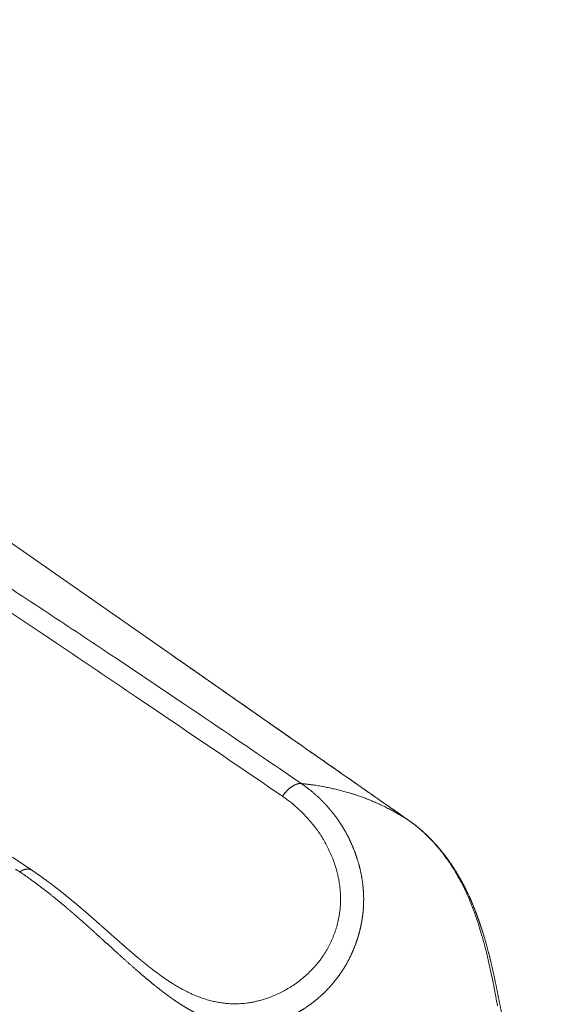
# Model space of a CAD drawing. Units: millimetres. Extents: x 122 to 489, y -65 to 470.
# Drawn here: x 355 to 356, y 40 to 42 of the extents above; entities that cross this region are included whole.
import ezdxf

# ---------------------------------------------------------------- set-up
doc = ezdxf.new("R2010")
doc.units = ezdxf.units.MM
doc.header["$LTSCALE"] = 10.16
doc.layers.add('Visible (ISO)', color=7, linetype='Continuous', lineweight=0)
doc.layers.add('Visible Narrow (ISO)', color=7, linetype='Continuous', lineweight=0)

msp = doc.modelspace()

# ---------------------------------------------------------------- linework, layer by layer
at = {"layer": 'Visible (ISO)', "color": 1, "lineweight": 0}
msp.add_line((355.3009, 40.7263), (353.1667, 42.2152), dxfattribs=at)
at = {"layer": 'Visible (ISO)', "color": 1, "lineweight": 0, "flags": 128}
msp.add_lwpolyline([(354.9743, 40.2207), (354.929, 40.2509, -0.005105)], format="xyb", dxfattribs=at)
at = {"layer": 'Visible (ISO)', "color": 1, "lineweight": 0}
for points, weights, knots in [([(355.8585, 40.337), (355.7983, 40.379), (355.6283, 40.4978), (355.5705, 40.5381), (355.5128, 40.5784), (355.4583, 40.6165), (355.4037, 40.6545), (355.4003, 40.6569), (355.3969, 40.6593), (355.3492, 40.6926), (355.3015, 40.7259), (355.3012, 40.7261), (355.3009, 40.7263)], [1, 1, 1, 1, 1, 0.999999996774, 1, 1, 1, 0.99999998967, 1, 1, 1], [0, 0, 0, 1, 1, 2, 2, 3, 3, 4, 4, 5, 5, 6, 6, 6]), ([(356.1758, 39.6471), (356.1755, 39.6473), (356.1752, 39.6474), (356.1734, 39.6486), (356.1717, 39.6498), (356.17, 39.6511), (356.1683, 39.6524), (356.1681, 39.6526), (356.1679, 39.6528), (356.1658, 39.6544), (356.1638, 39.6562), (356.1634, 39.6567), (356.1629, 39.6571), (356.16, 39.6597), (356.1573, 39.6625), (356.1572, 39.6627), (356.1571, 39.6628), (356.1541, 39.666), (356.1513, 39.6693), (356.1511, 39.6695), (356.151, 39.6697), (356.148, 39.6732), (356.1453, 39.6769), (356.1451, 39.6772), (356.1449, 39.6775), (356.1426, 39.6806), (356.1405, 39.6837), (356.1404, 39.6839), (356.1403, 39.6841), (356.1384, 39.6869), (356.1366, 39.6898), (356.1348, 39.6927), (356.1331, 39.6957), (356.1326, 39.6966), (356.1321, 39.6974), (356.1294, 39.7021), (356.1269, 39.707), (356.1265, 39.7079), (356.126, 39.7088), (356.1242, 39.7124), (356.1226, 39.716), (356.1209, 39.7196), (356.1193, 39.7233), (356.1193, 39.7233), (356.1193, 39.7233), (356.1177, 39.7269), (356.1162, 39.7307), (356.1161, 39.7307), (356.1161, 39.7308), (356.1146, 39.7346), (356.1131, 39.7385), (356.1127, 39.7396), (356.1123, 39.7406), (356.11, 39.7467), (356.1079, 39.7528), (356.1079, 39.7528), (356.1079, 39.7528), (356.1058, 39.759), (356.1039, 39.7652), (356.1039, 39.7653), (356.1038, 39.7654), (356.1018, 39.7718), (356.1, 39.7782), (356.0997, 39.7795), (356.0993, 39.7807), (356.0968, 39.7897), (356.0945, 39.7987), (356.0945, 39.7988), (356.0945, 39.7989), (356.0921, 39.8081), (356.09, 39.8173), (356.0899, 39.8176), (356.0899, 39.8179), (356.0878, 39.8269), (356.0858, 39.8359), (356.0839, 39.845), (356.082, 39.854), (356.082, 39.8541), (356.082, 39.8541), (356.0801, 39.8633), (356.0783, 39.8724), (356.0782, 39.8729), (356.0781, 39.8733), (356.0761, 39.8834), (356.0741, 39.8934), (356.0741, 39.8935), (356.0741, 39.8936), (356.0721, 39.9038), (356.07, 39.9141), (356.068, 39.9244), (356.0659, 39.9347), (356.0659, 39.9348), (356.0659, 39.9349), (356.0638, 39.9454), (356.0616, 39.9559), (356.0615, 39.956), (356.0615, 39.9561), (356.0593, 39.9668), (356.0569, 39.9775), (356.0569, 39.9776), (356.0569, 39.9777), (356.0545, 39.9885), (356.052, 39.9993), (356.0519, 39.9995), (356.0519, 39.9996), (356.0494, 40.0104), (356.0467, 40.021), (356.044, 40.0317), (356.041, 40.0424), (356.041, 40.0424), (356.041, 40.0425), (356.0381, 40.0532), (356.0349, 40.0638), (356.0344, 40.0654), (356.034, 40.067), (356.0315, 40.0752), (356.0288, 40.0834), (356.0288, 40.0835), (356.0288, 40.0835), (356.0261, 40.0916), (356.0233, 40.0998), (356.0233, 40.0998), (356.0233, 40.0998), (356.0205, 40.1079), (356.0175, 40.116), (356.0171, 40.1169), (356.0168, 40.1179), (356.0145, 40.124), (356.012, 40.1302), (356.0096, 40.1363), (356.007, 40.1423), (356.0063, 40.1442), (356.0055, 40.146), (356.0019, 40.1546), (355.9979, 40.1631), (355.9972, 40.1645), (355.9965, 40.1659), (355.9939, 40.1715), (355.9911, 40.177), (355.9884, 40.1826), (355.9855, 40.1881), (355.9853, 40.1883), (355.9852, 40.1885), (355.9821, 40.1945), (355.9788, 40.2004), (355.9788, 40.2004), (355.9787, 40.2004), (355.9754, 40.2064), (355.9719, 40.2122), (355.9716, 40.2127), (355.9713, 40.2132), (355.9673, 40.2199), (355.963, 40.2266), (355.9621, 40.2279), (355.9612, 40.2293), (355.9551, 40.2387), (355.9485, 40.2477), (355.9479, 40.2485), (355.9473, 40.2493), (355.9408, 40.2582), (355.9338, 40.2667), (355.9337, 40.2668), (355.9336, 40.267), (355.9268, 40.2752), (355.9197, 40.283), (355.9196, 40.283), (355.9196, 40.2831), (355.9125, 40.2909), (355.905, 40.2982), (355.9049, 40.2984), (355.9047, 40.2985), (355.8975, 40.3056), (355.8899, 40.3123), (355.8897, 40.3124), (355.8896, 40.3126), (355.8823, 40.319), (355.8746, 40.325), (355.8746, 40.325), (355.8746, 40.325), (355.867, 40.331), (355.859, 40.3366), (355.8588, 40.3368), (355.8585, 40.337)], [1, 1, 1, 0.999241785161, 1, 0.99980450294, 1, 1, 1, 0.999361396808, 1, 1, 1, 0.999458297433, 1, 1, 1, 0.999498111785, 1, 1, 1, 0.999500035844, 1, 1, 1, 0.999731963867, 1, 1, 1, 0.999865799474, 1, 0.999872927039, 1, 1, 1, 0.999565708559, 1, 1, 1, 0.9998978988, 1, 0.999919638899, 1, 1, 1, 0.999928602444, 1, 1, 1, 0.99993409593, 1, 1, 1, 0.999792388161, 1, 1, 1, 0.999961018582, 1, 1, 1, 0.99988080599, 1, 1, 1, 0.999915041095, 1, 1, 1, 0.999951137473, 1, 1, 1, 0.999971977463, 1, 0.999988858343, 1, 1, 1, 0.999994117124, 1, 1, 1, 0.999998942552, 1, 1, 1, 1, 1, 0.999997840497, 1, 1, 1, 0.999993003601, 1, 1, 1, 0.999985690581, 1, 1, 1, 0.999975981665, 1, 1, 1, 0.999963373831, 1, 0.999953532491, 1, 1, 1, 0.999933299715, 1, 1, 1, 0.99991537944, 1, 1, 1, 0.999975669261, 1, 1, 1, 0.999882889415, 1, 1, 1, 0.999965633711, 1, 0.999935945907, 1, 1, 1, 0.999791690666, 1, 1, 1, 0.999941406119, 1, 0.999937403651, 1, 1, 1, 0.999903582045, 1, 1, 1, 0.999921139828, 1, 1, 1, 0.999809250565, 1, 1, 1, 0.999598248201, 1, 1, 1, 0.999641717535, 1, 1, 1, 0.999653904809, 1, 1, 1, 0.999633649682, 1, 1, 1, 0.999610485835, 1, 1, 1, 0.999635718199, 1, 1, 1, 0.999612899542, 1, 1, 1], [0, 0, 0, 1, 1, 2, 2, 3, 3, 4, 4, 5, 5, 6, 6, 7, 7, 8, 8, 9, 9, 10, 10, 11, 11, 12, 12, 13, 13, 14, 14, 15, 15, 16, 16, 17, 17, 18, 18, 19, 19, 20, 20, 21, 21, 22, 22, 23, 23, 24, 24, 25, 25, 26, 26, 27, 27, 28, 28, 29, 29, 30, 30, 31, 31, 32, 32, 33, 33, 34, 34, 35, 35, 36, 36, 37, 37, 38, 38, 39, 39, 40, 40, 41, 41, 42, 42, 43, 43, 44, 44, 45, 45, 46, 46, 47, 47, 48, 48, 49, 49, 50, 50, 51, 51, 52, 52, 53, 53, 54, 54, 55, 55, 56, 56, 57, 57, 58, 58, 59, 59, 60, 60, 61, 61, 62, 62, 63, 63, 64, 64, 65, 65, 66, 66, 67, 67, 68, 68, 69, 69, 70, 70, 71, 71, 72, 72, 73, 73, 74, 74, 75, 75, 76, 76, 77, 77, 78, 78, 79, 79, 80, 80, 81, 81, 82, 82, 83, 83, 84, 84, 85, 85, 86, 86, 87, 87, 88, 88, 89, 89, 90, 90, 91, 91, 91]), ([(355.308, 39.9526), (355.3046, 39.9546), (355.3012, 39.9568), (355.301, 39.9569), (355.3008, 39.9571), (355.2969, 39.9595), (355.2931, 39.9621), (355.2927, 39.9624), (355.2923, 39.9626), (355.2877, 39.9657), (355.2832, 39.9689), (355.2831, 39.9689), (355.2831, 39.969), (355.2784, 39.9722), (355.2738, 39.9756), (355.2738, 39.9756), (355.2737, 39.9756), (355.269, 39.9791), (355.2643, 39.9826), (355.2642, 39.9826), (355.2642, 39.9827), (355.2595, 39.9862), (355.2548, 39.9898), (355.2545, 39.9901), (355.2541, 39.9904), (355.2501, 39.9934), (355.2462, 39.9966), (355.2423, 39.9997), (355.2383, 40.0029), (355.2382, 40.003), (355.2381, 40.0031), (355.234, 40.0064), (355.2299, 40.0098), (355.2295, 40.0101), (355.2291, 40.0105), (355.2241, 40.0146), (355.2192, 40.0187), (355.2192, 40.0187), (355.2192, 40.0187), (355.2142, 40.0229), (355.2093, 40.0271), (355.2092, 40.0272), (355.2092, 40.0272), (355.2042, 40.0315), (355.1992, 40.0358), (355.1992, 40.0359), (355.1991, 40.0359), (355.1942, 40.0402), (355.1893, 40.0445), (355.1844, 40.0488), (355.1795, 40.0531), (355.1787, 40.0537), (355.178, 40.0544), (355.1716, 40.06), (355.1653, 40.0656), (355.1601, 40.0702), (355.1548, 40.0749), (355.138, 40.0898), (355.1328, 40.0944), (355.1276, 40.0989), (355.1225, 40.1035), (355.1224, 40.1035), (355.1223, 40.1036), (355.1173, 40.108), (355.1123, 40.1124), (355.1123, 40.1124), (355.1123, 40.1124), (355.1072, 40.1168), (355.1022, 40.1211), (355.0972, 40.1255), (355.0921, 40.1298), (355.092, 40.1299), (355.0919, 40.13), (355.0868, 40.1344), (355.0815, 40.1388), (355.0815, 40.1388), (355.0815, 40.1388), (355.0763, 40.1432), (355.0711, 40.1475), (355.0711, 40.1475), (355.0711, 40.1475), (355.0659, 40.1518), (355.0607, 40.1561), (355.0555, 40.1604), (355.0502, 40.1646), (355.0499, 40.1648), (355.0496, 40.1651), (355.0438, 40.1698), (355.0379, 40.1744), (355.0375, 40.1746), (355.0372, 40.1749), (355.032, 40.1789), (355.0268, 40.1829), (355.0268, 40.1829), (355.0268, 40.183), (355.0216, 40.1869), (355.0164, 40.1908), (355.0164, 40.1908), (355.0164, 40.1908), (355.0113, 40.1947), (355.0061, 40.1984), (355.0061, 40.1985), (355.006, 40.1985), (355.0009, 40.2022), (354.9958, 40.2059), (354.9906, 40.2095), (354.9854, 40.2131), (354.9854, 40.2132), (354.9853, 40.2132), (354.98, 40.2168), (354.9747, 40.2204), (354.9746, 40.2204), (354.9746, 40.2205), (354.9744, 40.2206), (354.9743, 40.2207)], [1, 0.999965194147, 1, 1, 1, 0.999938621976, 1, 1, 1, 0.999949942204, 1, 1, 1, 0.999958953734, 1, 1, 1, 0.999966257688, 1, 1, 1, 0.999972261927, 1, 1, 1, 0.999979873627, 1, 0.999991372095, 1, 1, 1, 0.999985927988, 1, 1, 1, 0.999989878228, 1, 1, 1, 0.999992925361, 1, 1, 1, 0.999995285101, 1, 1, 1, 0.999997074881, 1, 0.999998466077, 1, 1, 1, 0.999998760505, 1, 1, 1, 1, 1, 0.999999085144, 1, 1, 1, 0.999998164153, 1, 1, 1, 0.99999745604, 1, 0.999996147965, 1, 1, 1, 0.999994966819, 1, 1, 1, 0.999993572724, 1, 1, 1, 0.999991935366, 1, 0.999990077342, 1, 1, 1, 0.99998044584, 1, 1, 1, 0.999985743298, 1, 1, 1, 0.999984276514, 1, 1, 1, 0.99998253863, 1, 1, 1, 0.999980536489, 1, 0.999978237285, 1, 1, 1, 0.99997221796, 1, 1, 1, 1, 1], [0, 0, 0, 1, 1, 2, 2, 3, 3, 4, 4, 5, 5, 6, 6, 7, 7, 8, 8, 9, 9, 10, 10, 11, 11, 12, 12, 13, 13, 14, 14, 15, 15, 16, 16, 17, 17, 18, 18, 19, 19, 20, 20, 21, 21, 22, 22, 23, 23, 24, 24, 25, 25, 26, 26, 27, 27, 28, 28, 29, 29, 30, 30, 31, 31, 32, 32, 33, 33, 34, 34, 35, 35, 36, 36, 37, 37, 38, 38, 39, 39, 40, 40, 41, 41, 42, 42, 43, 43, 44, 44, 45, 45, 46, 46, 47, 47, 48, 48, 49, 49, 50, 50, 51, 51, 52, 52, 53, 53, 54, 54, 55, 55, 56, 56, 57, 57, 57])]:
    msp.add_rational_spline(points, weights, degree=2, knots=knots, dxfattribs=at)
at = {"layer": 'Visible Narrow (ISO)', "color": 1, "lineweight": 0, "flags": 128}
for points in [[(355.6062, 40.4238), (355.5707, 40.4481, 0.001813), (355.3539, 40.5954), (355.3284, 40.6126, 0.001091), (355.1618, 40.7244), (355.1515, 40.7313, 0.001342), (355.005, 40.8285), (354.9893, 40.8389, 0.00103), (354.8737, 40.9148)], [(354.8863, 40.8508, -0.000564), (354.9984, 40.7757), (355.0349, 40.7512, -0.000989), (355.2198, 40.6265), (355.2673, 40.5943, -0.000919), (355.5466, 40.4045), (355.5575, 40.397), (355.5622, 40.3938)], [(355.5622, 40.3938), (355.5624, 40.3937, -0.013212), (355.577, 40.3831), (355.5786, 40.3819, -0.014067), (355.5894, 40.3731), (355.5912, 40.3716, -0.007047), (355.5981, 40.3654, -0.007058), (355.6049, 40.3591), (355.6066, 40.3575, -0.014196), (355.6164, 40.3475), (355.6185, 40.3452, -0.014347), (355.6296, 40.3325), (355.6303, 40.3317, -0.011795), (355.6395, 40.3201), (355.6395, 40.32, -0.011826), (355.648, 40.308, -0.012089), (355.656, 40.2957), (355.6561, 40.2956, -0.012123), (355.6635, 40.2827), (355.6635, 40.2827, -0.012216), (355.6703, 40.2695), (355.6703, 40.2695, -0.012368), (355.6764, 40.256), (355.6764, 40.256, -0.012578), (355.6818, 40.2423), (355.6818, 40.2423, -0.012846), (355.6865, 40.2284), (355.6865, 40.2283, -0.013169), (355.6904, 40.2143), (355.6909, 40.2125, -0.013566), (355.6933, 40.2018, -0.006907), (355.6952, 40.1911), (355.6953, 40.1906, -0.016012), (355.6968, 40.179), (355.6971, 40.176, -0.014785), (355.698, 40.1631, -0.012451), (355.6982, 40.1502), (355.6982, 40.15, -0.016404), (355.6977, 40.1368), (355.6976, 40.1358, -0.016075), (355.696, 40.1209), (355.696, 40.1208, -0.015773), (355.6935, 40.1061), (355.6935, 40.1061, -0.015509), (355.6901, 40.0917), (355.6901, 40.0916, -0.015292), (355.6858, 40.0775), (355.6858, 40.0775, -0.015131), (355.6807, 40.0638), (355.6807, 40.0637, -0.015034), (355.6748, 40.0504), (355.6748, 40.0504, -0.01501), (355.6682, 40.0375), (355.6682, 40.0375, -0.015061), (355.6609, 40.0252), (355.6608, 40.0251, -0.015223), (355.6529, 40.0134), (355.6519, 40.012, -0.015393), (355.6452, 40.0034, -0.007255), (355.6382, 39.9951), (355.6381, 39.9949, -0.014382), (355.6304, 39.9867), (355.6291, 39.9853, -0.014139), (355.6185, 39.9751), (355.6184, 39.975, -0.013905), (355.6074, 39.9655), (355.6073, 39.9654, -0.013688), (355.5959, 39.9566), (355.5958, 39.9565, -0.013497), (355.584, 39.9484), (355.5839, 39.9484, -0.01334), (355.5718, 39.941), (355.5718, 39.941, -0.013223), (355.5594, 39.9343), (355.5594, 39.9342, -0.013155), (355.5468, 39.9283), (355.5467, 39.9283, -0.013139), (355.534, 39.923), (355.534, 39.923, -0.013189), (355.5212, 39.9185), (355.5202, 39.9182, -0.013279), (355.5091, 39.915), (355.5078, 39.9146, -0.010116), (355.4993, 39.9126, -0.008371), (355.4908, 39.9108), (355.4894, 39.9106, -0.017172), (355.4779, 39.9088), (355.4761, 39.9086, -0.017551), (355.4607, 39.9074), (355.4588, 39.9073, -0.017669), (355.4473, 39.9072, -0.008853), (355.4357, 39.9077), (355.4357, 39.9077, -0.017478), (355.4241, 39.9088), (355.424, 39.9088, -0.008661), (355.4124, 39.9105), (355.4123, 39.9106, -0.01685), (355.4007, 39.9129), (355.4006, 39.9129, -0.008261), (355.3889, 39.9159), (355.3888, 39.9159, -0.015869), (355.377, 39.9196), (355.3769, 39.9196, -0.007707), (355.3651, 39.9238), (355.3649, 39.9239, -0.01465), (355.353, 39.9288), (355.3529, 39.9288, -0.007058), (355.3409, 39.9343), (355.3405, 39.9345, -0.013329), (355.3288, 39.9405), (355.3278, 39.9411, -0.005283), (355.3184, 39.9463, -0.007863), (355.3092, 39.9518), (355.3081, 39.9525), (355.308, 39.9526)], [(355.8581, 40.3373), (355.8607, 40.3355, -0.019488), (355.8778, 40.3224), (355.8794, 40.3211, -0.012457), (355.8926, 40.3096, -0.012086), (355.9052, 40.2975), (355.9053, 40.2974, -0.011695), (355.9175, 40.2845), (355.9175, 40.2845, -0.011318), (355.9292, 40.2709), (355.9293, 40.2708, -0.010956), (355.9405, 40.2566), (355.9406, 40.2565, -0.010614), (355.9514, 40.2416), (355.9514, 40.2415, -0.010292), (355.9617, 40.2259), (355.9617, 40.2258, -0.009963), (355.9715, 40.2097), (355.9735, 40.2061, -0.015294), (355.9839, 40.1868), (355.9857, 40.1832, -0.006631), (355.9917, 40.1706, -0.006179), (355.9974, 40.158), (355.9974, 40.1579, -0.005769), (356.0029, 40.145), (356.0029, 40.1449, -0.005385), (356.0081, 40.1318), (356.0081, 40.1317, -0.005024), (356.013, 40.1184), (356.0131, 40.1183, -0.004684), (356.0178, 40.1048), (356.0178, 40.1048, -0.004424), (356.0223, 40.0911), (356.0234, 40.0876, -0.007846), (356.0297, 40.0667), (356.0307, 40.0632, -0.006745), (356.0383, 40.0351), (356.0383, 40.035, -0.005764), (356.0452, 40.0067), (356.0452, 40.0066, -0.004863), (356.0515, 39.9784), (356.0515, 39.9782, -0.004012), (356.0572, 39.9502), (356.0577, 39.9474, -0.003218), (356.062, 39.9249), (356.062, 39.9246, -0.001472), (356.0659, 39.9027)]]:
    msp.add_lwpolyline(points, format="xyb", dxfattribs=at)
msp.add_lwpolyline([(354.9361, 40.2233), (354.9461, 40.2167)], dxfattribs=at)
at = {"layer": 'Visible Narrow (ISO)', "color": 1, "lineweight": 0}
for points, weights, knots in [([(355.3004, 40.7269), (355.3101, 40.7201), (355.3198, 40.7133), (355.3852, 40.6677), (355.4505, 40.6221), (355.5157, 40.5765), (355.7124, 40.439), (355.7604, 40.4055), (355.7611, 40.405), (355.7618, 40.4045), (355.8084, 40.372), (355.855, 40.3395), (355.8565, 40.3384), (355.8581, 40.3373)], [1, 1, 1, 0.999999939998, 1, 1, 1, 1, 1, 1, 0.999999982065, 1, 1, 1], [0, 0, 0, 1, 1, 2, 2, 3, 4, 4, 5, 5, 6, 6, 7, 7, 7]), ([(354.9461, 40.2167), (354.9475, 40.2157), (354.9489, 40.2148), (354.9589, 40.208), (354.9687, 40.201), (354.9696, 40.2004), (354.9705, 40.1998), (354.9785, 40.194), (354.9865, 40.188), (354.9944, 40.1821), (355.0023, 40.176), (355.0024, 40.176), (355.0024, 40.1759), (355.0105, 40.1697), (355.0184, 40.1634), (355.0185, 40.1634), (355.0185, 40.1633), (355.0266, 40.1569), (355.0346, 40.1503), (355.0346, 40.1503), (355.0347, 40.1502), (355.0428, 40.1436), (355.0508, 40.1368), (355.0509, 40.1368), (355.0509, 40.1368), (355.0591, 40.1299), (355.0671, 40.123), (355.0672, 40.123), (355.0672, 40.1229), (355.0754, 40.1159), (355.0835, 40.1088), (355.0852, 40.1073), (355.0869, 40.1059), (355.0961, 40.0978), (355.1051, 40.0897), (355.1068, 40.0882), (355.1084, 40.0867), (355.1142, 40.0815), (355.12, 40.0763), (355.1257, 40.0711), (355.1315, 40.0659), (355.1329, 40.0646), (355.1344, 40.0632), (355.143, 40.0554), (355.1516, 40.0476), (355.1602, 40.0397), (355.1688, 40.0319), (355.1688, 40.0319), (355.1688, 40.0319), (355.1773, 40.0241), (355.1859, 40.0164), (355.186, 40.0164), (355.186, 40.0163), (355.1945, 40.0087), (355.203, 40.0011), (355.203, 40.0011), (355.2031, 40.0011), (355.2115, 39.9936), (355.22, 39.9862), (355.2214, 39.9849), (355.2229, 39.9837), (355.2285, 39.9788), (355.2341, 39.974), (355.2341, 39.974), (355.2342, 39.974), (355.2397, 39.9692), (355.2453, 39.9645), (355.2454, 39.9645), (355.2454, 39.9645), (355.2509, 39.9599), (355.2565, 39.9553), (355.2566, 39.9553), (355.2566, 39.9552), (355.2621, 39.9508), (355.2676, 39.9464), (355.2677, 39.9463), (355.2677, 39.9463), (355.2732, 39.942), (355.2787, 39.9377), (355.2787, 39.9377), (355.2788, 39.9376), (355.2842, 39.9335), (355.2897, 39.9294), (355.2952, 39.9253), (355.3007, 39.9213), (355.3014, 39.9209), (355.3021, 39.9204), (355.3087, 39.9156), (355.3155, 39.9111), (355.3163, 39.9106), (355.317, 39.9101), (355.3223, 39.9066), (355.3276, 39.9033), (355.3277, 39.9032), (355.3278, 39.9032), (355.333, 39.8999), (355.3383, 39.8968), (355.3383, 39.8967), (355.3384, 39.8967), (355.3436, 39.8937), (355.3488, 39.8908), (355.3489, 39.8907), (355.3489, 39.8907), (355.3541, 39.8879), (355.3593, 39.8852), (355.3594, 39.8852), (355.3594, 39.8852), (355.3645, 39.8826), (355.3697, 39.8801), (355.3698, 39.8801), (355.3698, 39.8801), (355.3749, 39.8777), (355.3801, 39.8755), (355.3801, 39.8755), (355.3802, 39.8754), (355.3852, 39.8733), (355.3904, 39.8713), (355.3904, 39.8713), (355.3905, 39.8713), (355.3955, 39.8693), (355.4006, 39.8676), (355.4007, 39.8676), (355.4007, 39.8676), (355.4057, 39.8658), (355.4108, 39.8643), (355.4108, 39.8643), (355.4109, 39.8643), (355.4159, 39.8628), (355.4209, 39.8615), (355.421, 39.8615), (355.421, 39.8615), (355.426, 39.8602), (355.431, 39.8591), (355.4361, 39.8581), (355.4411, 39.8572), (355.4424, 39.857), (355.4436, 39.8568), (355.451, 39.8555), (355.4585, 39.8549), (355.4586, 39.8549), (355.4586, 39.8549), (355.466, 39.8543), (355.4735, 39.8541), (355.4809, 39.8538), (355.4883, 39.8542), (355.4898, 39.8543), (355.4914, 39.8544), (355.5007, 39.8549), (355.5099, 39.8563), (355.5111, 39.8565), (355.5124, 39.8567), (355.5191, 39.8576), (355.5256, 39.8591), (355.5322, 39.8606), (355.5387, 39.8624), (355.5453, 39.8641), (355.5516, 39.8663), (355.5526, 39.8666), (355.5536, 39.867), (355.5619, 39.8698), (355.57, 39.8733), (355.5701, 39.8733), (355.5702, 39.8733), (355.5785, 39.8768), (355.5865, 39.8808), (355.5866, 39.8809), (355.5866, 39.8809), (355.5948, 39.885), (355.6027, 39.8896), (355.6028, 39.8897), (355.6028, 39.8897), (355.6109, 39.8944), (355.6186, 39.8997), (355.6187, 39.8997), (355.6187, 39.8998), (355.6266, 39.9051), (355.6341, 39.9109), (355.6341, 39.911), (355.6342, 39.911), (355.6418, 39.9169), (355.6491, 39.9233), (355.6491, 39.9234), (355.6492, 39.9234), (355.6566, 39.93), (355.6635, 39.937), (355.6639, 39.9374), (355.6644, 39.9379), (355.6707, 39.9442), (355.6765, 39.9509), (355.6768, 39.9512), (355.6771, 39.9515), (355.6824, 39.9577), (355.6874, 39.964), (355.6925, 39.9704), (355.6971, 39.9771), (355.6974, 39.9775), (355.6977, 39.9779), (355.703, 39.9855), (355.7077, 39.9933), (355.7079, 39.9936), (355.7081, 39.9939), (355.7132, 40.0024), (355.7177, 40.0112), (355.7177, 40.0113), (355.7178, 40.0113), (355.7224, 40.0202), (355.7264, 40.0294), (355.7264, 40.0294), (355.7264, 40.0295), (355.7305, 40.0388), (355.7339, 40.0483), (355.7344, 40.0495), (355.7348, 40.0507), (355.7375, 40.058), (355.7396, 40.0654), (355.7417, 40.0728), (355.7436, 40.0802), (355.7437, 40.0803), (355.7437, 40.0803), (355.7456, 40.0878), (355.747, 40.0955), (355.7475, 40.098), (355.7479, 40.1006), (355.7493, 40.1083), (355.7502, 40.116), (355.7503, 40.1167), (355.7504, 40.1173), (355.7511, 40.1238), (355.7516, 40.1304), (355.7521, 40.1369), (355.7523, 40.1435), (355.7524, 40.15), (355.7524, 40.1566), (355.7523, 40.1568), (355.7523, 40.1569), (355.7523, 40.1639), (355.7518, 40.1708), (355.7517, 40.172), (355.7516, 40.1731), (355.751, 40.1824), (355.7497, 40.1916), (355.7497, 40.1919), (355.7496, 40.1922), (355.7483, 40.202), (355.7464, 40.2118), (355.7445, 40.2215), (355.7419, 40.2311), (355.7394, 40.2407), (355.7363, 40.2501), (355.7333, 40.2595), (355.7296, 40.2687), (355.7296, 40.2688), (355.7296, 40.2688), (355.726, 40.278), (355.7219, 40.2869), (355.7219, 40.287), (355.7219, 40.287), (355.7177, 40.2959), (355.7131, 40.3046), (355.713, 40.3046), (355.713, 40.3046), (355.7084, 40.3133), (355.7033, 40.3217), (355.7031, 40.322), (355.7029, 40.3222), (355.6981, 40.3301), (355.6929, 40.3376), (355.6923, 40.3384), (355.6918, 40.3392), (355.6876, 40.3452), (355.6831, 40.351), (355.6786, 40.3568), (355.6738, 40.3625), (355.6733, 40.3631), (355.6727, 40.3638), (355.6669, 40.3708), (355.6605, 40.3774), (355.6595, 40.3785), (355.6584, 40.3796), (355.6501, 40.3883), (355.6411, 40.3963), (355.6406, 40.3967), (355.6402, 40.3971), (355.6321, 40.4044), (355.6235, 40.4111), (355.623, 40.4115), (355.6226, 40.4118), (355.6149, 40.4178), (355.6068, 40.4234), (355.6065, 40.4236), (355.6062, 40.4238)], [1, 1, 1, 0.999869752294, 1, 1, 1, 0.999956786255, 1, 0.999964615891, 1, 1, 1, 0.999971542886, 1, 1, 1, 0.999977126425, 1, 1, 1, 0.999981653041, 1, 1, 1, 0.999985342321, 1, 1, 1, 0.999988025349, 1, 1, 1, 0.99998055209, 1, 1, 1, 0.999998545349, 1, 0.999999150088, 1, 1, 1, 0.999999828285, 1, 1, 1, 1, 1, 0.999995902655, 1, 1, 1, 0.999997552165, 1, 1, 1, 0.999978353709, 1, 1, 1, 0.999990550782, 1, 1, 1, 0.999987489596, 1, 1, 1, 0.999983278796, 1, 1, 1, 0.999978077503, 1, 1, 1, 0.999971668982, 1, 1, 1, 0.999963780497, 1, 0.999955304991, 1, 1, 1, 0.999860531665, 1, 1, 1, 0.999918124759, 1, 1, 1, 0.999898547223, 1, 1, 1, 0.999886804724, 1, 1, 1, 0.999875493115, 1, 1, 1, 0.99986335969, 1, 1, 1, 0.999850652365, 1, 1, 1, 0.999837523279, 1, 1, 1, 0.999824173397, 1, 1, 1, 0.999810853955, 1, 1, 1, 0.999797863546, 1, 1, 1, 0.999785540218, 1, 0.999776729582, 1, 1, 1, 0.999039230015, 1, 1, 1, 0.999749305896, 1, 0.998980601679, 1, 1, 1, 0.998990969783, 1, 1, 1, 0.999262712099, 1, 0.999800294753, 1, 0.99940479464, 1, 1, 1, 0.999430689171, 1, 1, 1, 0.999450050525, 1, 1, 1, 0.999463697505, 1, 1, 1, 0.999472458434, 1, 1, 1, 0.999477442874, 1, 1, 1, 0.999479112603, 1, 1, 1, 0.999478710462, 1, 1, 1, 0.999475714893, 1, 1, 1, 0.999707385571, 1, 0.999556437188, 1, 1, 1, 0.999450205506, 1, 1, 1, 0.999469595942, 1, 1, 1, 0.999477640295, 1, 1, 1, 0.999476114047, 1, 1, 1, 0.999465204946, 1, 0.999863389613, 1, 1, 1, 0.999434816744, 1, 1, 1, 0.999403156308, 1, 1, 1, 0.999844329925, 1, 0.999634394941, 1, 0.999833919914, 1, 1, 1, 0.999589671166, 1, 1, 1, 0.999493146879, 1, 1, 1, 0.999519289283, 1, 0.999540841442, 1, 0.999557347044, 1, 0.999568802084, 1, 1, 1, 0.999574514742, 1, 1, 1, 0.999575321897, 1, 1, 1, 0.999571336251, 1, 1, 1, 0.999558197499, 1, 1, 1, 0.999678176502, 1, 0.999840540583, 1, 1, 1, 0.999366126253, 1, 1, 1, 0.999367866532, 1, 1, 1, 0.999365115275, 1, 1, 1, 0.999576636545, 1, 1, 1], [0, 0, 0, 1, 1, 2, 2, 3, 3, 4, 4, 5, 5, 6, 6, 7, 7, 8, 8, 9, 9, 10, 10, 11, 11, 12, 12, 13, 13, 14, 14, 15, 15, 16, 16, 17, 17, 18, 18, 19, 19, 20, 20, 21, 21, 22, 22, 23, 23, 24, 24, 25, 25, 26, 26, 27, 27, 28, 28, 29, 29, 30, 30, 31, 31, 32, 32, 33, 33, 34, 34, 35, 35, 36, 36, 37, 37, 38, 38, 39, 39, 40, 40, 41, 41, 42, 42, 43, 43, 44, 44, 45, 45, 46, 46, 47, 47, 48, 48, 49, 49, 50, 50, 51, 51, 52, 52, 53, 53, 54, 54, 55, 55, 56, 56, 57, 57, 58, 58, 59, 59, 60, 60, 61, 61, 62, 62, 63, 63, 64, 64, 65, 65, 66, 66, 67, 67, 68, 68, 69, 69, 70, 70, 71, 71, 72, 72, 73, 73, 74, 74, 75, 75, 76, 76, 77, 77, 78, 78, 79, 79, 80, 80, 81, 81, 82, 82, 83, 83, 84, 84, 85, 85, 86, 86, 87, 87, 88, 88, 89, 89, 90, 90, 91, 91, 92, 92, 93, 93, 94, 94, 95, 95, 96, 96, 97, 97, 98, 98, 99, 99, 100, 100, 101, 101, 102, 102, 103, 103, 104, 104, 105, 105, 106, 106, 107, 107, 108, 108, 109, 109, 110, 110, 111, 111, 112, 112, 113, 113, 114, 114, 115, 115, 116, 116, 117, 117, 118, 118, 119, 119, 120, 120, 121, 121, 122, 122, 123, 123, 124, 124, 125, 125, 126, 126, 127, 127, 128, 128, 129, 129, 130, 130, 131, 131, 132, 132, 133, 133, 134, 134, 135, 135, 136, 136, 137, 137, 138, 138, 139, 139, 140, 140, 141, 141, 142, 142, 143, 143, 144, 144, 145, 145, 145])]:
    msp.add_rational_spline(points, weights, degree=2, knots=knots, dxfattribs=at)
for points in [[(355.6062, 40.4238), (355.6038, 40.424), (355.5995, 40.4235), (355.5955, 40.4224), (355.5889, 40.4198), (355.5803, 40.4141), (355.572, 40.4066), (355.565, 40.3982), (355.5622, 40.3938)], [(355.8581, 40.3373), (355.8261, 40.3581), (355.7542, 40.3915), (355.6947, 40.4088), (355.6406, 40.4204), (355.6062, 40.4238)], [(355.8585, 40.337), (355.8583, 40.3371), (355.8581, 40.3373)], [(354.9743, 40.2207), (354.9729, 40.2216), (354.9696, 40.2229), (354.9658, 40.2234), (354.9616, 40.2232), (354.9572, 40.2221), (354.9526, 40.2204), (354.9482, 40.218), (354.9461, 40.2167)]]:
    msp.add_open_spline(points, degree=2, dxfattribs=at)

doc.saveas('drawing.dxf')
